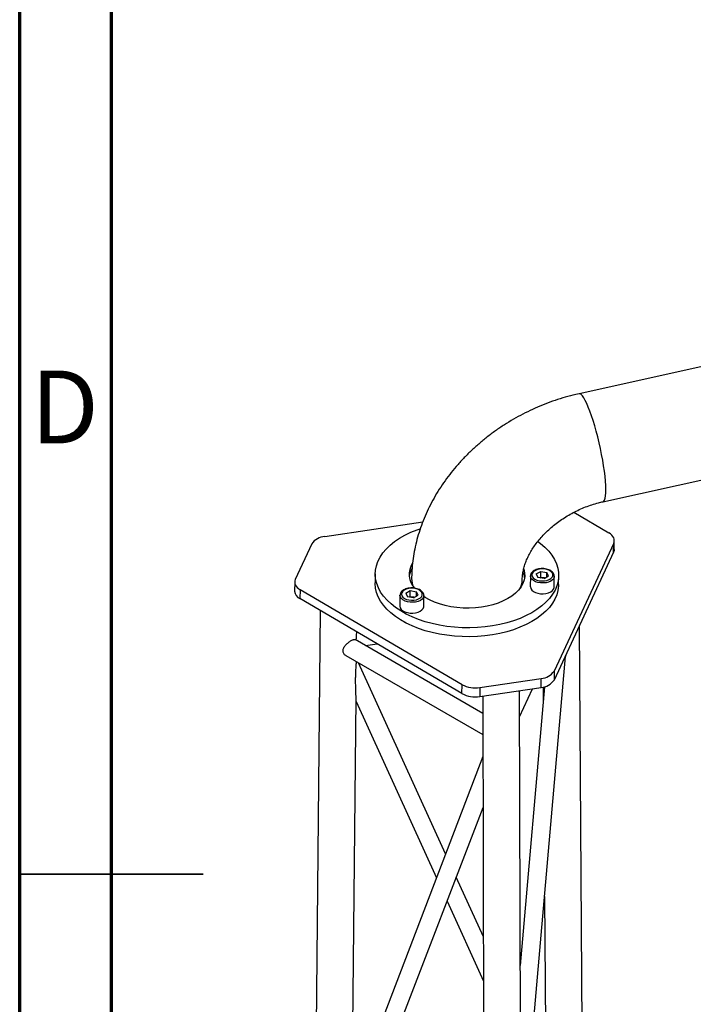
# Model space of a CAD drawing. Units: millimetres. Extents: x 15 to 415, y 5 to 292.
# Drawn here: x 15 to 52, y 141 to 195 of the extents above; entities that cross this region are included whole.
import ezdxf

# ---------------------------------------------------------------- set-up
doc = ezdxf.new("R2010")
doc.units = ezdxf.units.MM
doc.styles.add('SLDTEXTSTYLE0', font='TXT', dxfattribs={"width": 0.75})

msp = doc.modelspace()

# ---------------------------------------------------------------- linework, layer by layer
at = {"color": 7, "linetype": 'Continuous', "lineweight": 70}
for p, q in [((15, 5), (15, 292)), ((20, 10), (20, 287))]:
    msp.add_line(p, q, dxfattribs=at)
at = {"color": 7, "linetype": 'Continuous', "lineweight": 25}
for p, q in [((70.531, 180.248), (45.49, 174.693)), ((46.796, 168.806), (71.837, 174.361)), ((45.208, 168.227), (47.121, 167.105)), ((31.631, 166.908), (36.973, 167.7)), ((30.924, 166.504), (30.025, 164.573)), ((47.379, 166.544), (44.134, 159.576)), ((47.374, 166.055), (47.379, 166.544)), ((47.408, 166.202), (47.413, 166.691)), ((47.374, 166.055), (44.13, 159.086)), ((34.382, 164.878), (34.377, 164.389)), ((43.157, 164.87), (43.403, 165.01)), ((43.157, 164.87), (43.247, 164.675)), ((43.4, 164.684), (43.403, 165.01)), ((43.403, 165.01), (43.739, 164.956)), ((43.736, 164.708), (43.739, 164.956)), ((43.828, 164.761), (43.739, 164.956)), ((44.377, 164.29), (44.382, 164.779)), ((29.99, 164.426), (29.986, 163.937)), ((42.842, 164.756), (42.836, 164.169)), ((42.842, 164.756), (42.843, 164.768)), ((43.582, 164.62), (43.247, 164.675)), ((43.353, 164.657), (43.4, 164.684)), ((43.4, 164.684), (43.568, 164.657)), ((43.568, 164.657), (43.629, 164.647)), ((43.582, 164.62), (43.828, 164.761)), ((44.136, 164.157), (44.142, 164.744)), ((30.283, 164.011), (30.278, 163.522)), ((39.115, 158.832), (30.283, 164.011)), ((35.73, 163.703), (35.725, 163.116)), ((35.73, 163.703), (35.731, 163.715)), ((36.045, 163.816), (36.291, 163.957)), ((36.045, 163.816), (36.135, 163.621)), ((36.288, 163.631), (36.291, 163.957)), ((36.291, 163.957), (36.627, 163.902)), ((36.471, 163.567), (36.717, 163.707)), ((36.625, 163.655), (36.627, 163.902)), ((36.717, 163.707), (36.627, 163.902)), ((39.11, 158.343), (30.278, 163.522)), ((36.471, 163.567), (36.135, 163.621)), ((36.241, 163.604), (36.288, 163.631)), ((36.288, 163.631), (36.456, 163.603)), ((36.456, 163.603), (36.518, 163.593)), ((37.025, 163.103), (37.03, 163.69)), ((31.382, 162.875), (30.858, 109.583)), ((33.369, 161.52), (33.371, 161.708)), ((45.888, 109.583), (45.509, 162.049)), ((40.247, 157.267), (33.28, 161.288)), ((33.846, 160.961), (34.478, 161.059)), ((32.776, 160.424), (40.25, 156.11)), ((38.219, 149.608), (33.469, 160.024)), ((42.312, 132.397), (44.762, 160.36)), ((44.765, 160.45), (44.759, 160.36)), ((44.134, 159.576), (44.13, 159.086)), ((40.08, 158.675), (43.427, 159.171)), ((43.422, 158.682), (43.427, 159.171)), ((39.11, 158.343), (39.115, 158.832)), ((40.075, 158.186), (43.422, 158.682)), ((40.08, 158.675), (40.075, 158.186)), ((42.371, 109.583), (42.244, 158.507)), ((42.247, 157.072), (42.963, 158.614)), ((43.615, 158.723), (42.283, 143.522)), ((43.533, 158.702), (43.539, 157.863)), ((33.121, 136.321), (33.335, 158.092)), ((33.334, 157.912), (37.717, 148.299)), ((40.244, 158.211), (40.371, 109.583)), ((40.253, 154.908), (32.614, 135)), ((32.958, 133.105), (40.26, 152.135)), ((40.279, 145.092), (38.801, 148.332)), ((43.616, 147.278), (43.685, 137.621)), ((38.299, 147.023), (40.285, 142.667))]:
    msp.add_line(p, q, dxfattribs=at)
at = {"color": 7, "linetype": 'Continuous', "lineweight": 35}
for p, q in [((15, 148.5), (25, 148.5)), ((20, 148.5), (15, 148.5))]:
    msp.add_line(p, q, dxfattribs=at)
at = {"color": 7, "linetype": 'Continuous', "lineweight": 25, "flags": 128}
for points in [[(46.796, 168.806), (46.797, 168.806), (46.845, 168.836), (46.885, 168.899), (46.916, 168.996), (46.938, 169.125), (46.951, 169.285), (46.954, 169.474), (46.948, 169.69), (46.932, 169.93), (46.907, 170.191), (46.873, 170.47), (46.831, 170.764), (46.781, 171.07), (46.723, 171.384), (46.658, 171.702), (46.587, 172.021), (46.511, 172.336), (46.431, 172.645), (46.347, 172.943), (46.261, 173.227), (46.173, 173.494), (46.086, 173.741), (45.998, 173.964), (45.913, 174.161), (45.83, 174.329), (45.751, 174.468), (45.677, 174.575), (45.607, 174.648), (45.545, 174.688), (45.49, 174.693)], [(42.915, 162.757), (42.606, 162.595), (42.275, 162.448), (41.924, 162.319), (41.555, 162.207), (41.17, 162.113), (40.773, 162.039), (40.367, 161.984), (39.953, 161.949), (39.535, 161.934), (39.117, 161.939), (38.7, 161.965), (38.288, 162.011), (37.883, 162.076), (37.489, 162.161), (37.109, 162.265), (36.744, 162.386), (36.398, 162.525), (36.073, 162.68), (35.771, 162.85), (35.494, 163.034), (35.245, 163.23), (35.024, 163.438), (34.834, 163.655), (34.677, 163.881), (34.552, 164.113), (34.461, 164.35), (34.404, 164.591), (34.382, 164.833), (34.396, 165.075), (34.444, 165.316), (34.527, 165.553), (34.645, 165.785), (34.795, 166.01), (34.977, 166.227), (35.191, 166.435), (35.434, 166.631), (35.704, 166.814), (36.001, 166.983), (36.321, 167.138), (36.662, 167.276), (36.829, 167.335)], [(47.379, 166.544), (47.404, 166.618), (47.413, 166.694), (47.405, 166.77), (47.379, 166.844), (47.337, 166.916), (47.279, 166.984), (47.207, 167.048), (47.121, 167.105)], [(43.249, 166.639), (43.398, 166.527), (43.633, 166.325), (43.839, 166.112), (44.013, 165.89), (44.154, 165.661), (44.262, 165.426), (44.336, 165.187), (44.375, 164.945), (44.379, 164.703), (44.348, 164.461), (44.283, 164.222), (44.182, 163.987), (44.048, 163.758), (43.882, 163.537), (43.684, 163.325), (43.455, 163.123), (43.198, 162.933), (42.915, 162.757)], [(47.408, 166.202), (47.4, 166.129), (47.374, 166.055)], [(42.482, 165.133), (42.485, 165.121), (42.525, 164.928), (42.529, 164.734), (42.498, 164.541), (42.431, 164.351), (42.33, 164.166), (42.195, 163.99), (42.029, 163.822), (41.832, 163.666), (41.608, 163.523)], [(42.923, 164.816), (42.942, 164.734), (42.996, 164.657), (43.081, 164.59), (43.192, 164.537), (43.322, 164.501), (43.462, 164.486), (43.605, 164.491), (43.74, 164.516), (43.86, 164.561), (43.957, 164.621), (44.025, 164.693), (44.059, 164.773), (44.057, 164.856), (44.021, 164.936), (43.951, 165.009), (43.852, 165.069), (43.73, 165.114), (43.594, 165.139), (43.451, 165.145), (43.311, 165.129), (43.183, 165.094), (43.073, 165.042), (42.991, 164.975), (42.939, 164.898), (42.923, 164.816)], [(30.025, 164.573), (29.999, 164.498), (29.99, 164.423), (29.999, 164.347), (30.024, 164.273), (30.066, 164.201), (30.124, 164.133), (30.196, 164.069), (30.283, 164.011)], [(42.91, 162.268), (42.602, 162.106), (42.27, 161.959), (41.919, 161.83), (41.55, 161.718), (41.166, 161.624), (40.769, 161.549), (40.362, 161.494), (39.948, 161.459), (39.531, 161.445), (39.112, 161.45), (38.695, 161.476), (38.283, 161.522), (37.878, 161.587), (37.485, 161.672), (37.104, 161.776), (36.739, 161.897), (36.393, 162.036), (36.068, 162.191), (35.766, 162.361), (35.489, 162.545), (35.24, 162.741), (35.019, 162.949), (34.83, 163.166), (34.672, 163.392), (34.547, 163.624), (34.456, 163.861), (34.399, 164.102), (34.378, 164.344), (34.377, 164.389)], [(42.864, 164.657), (42.842, 164.744), (42.842, 164.756)], [(44.142, 164.75), (44.14, 164.713), (44.109, 164.627), (44.045, 164.549), (43.951, 164.481), (43.833, 164.427), (43.696, 164.391), (43.548, 164.375), (43.397, 164.378), (43.252, 164.402), (43.119, 164.444), (43.006, 164.503), (42.92, 164.575), (42.864, 164.657)], [(44.377, 164.29), (44.375, 164.214), (44.344, 163.972), (44.278, 163.733), (44.178, 163.498), (44.044, 163.269), (43.877, 163.048), (43.679, 162.836), (43.451, 162.634), (43.194, 162.444), (42.91, 162.268)], [(43.624, 164.644), (43.605, 164.649), (43.568, 164.657)], [(35.752, 163.603), (35.731, 163.69), (35.73, 163.703)], [(35.811, 163.762), (35.83, 163.68), (35.884, 163.603), (35.969, 163.536), (36.08, 163.483), (36.21, 163.448), (36.351, 163.432), (36.493, 163.437), (36.629, 163.463), (36.749, 163.507), (36.845, 163.567), (36.913, 163.64), (36.947, 163.72), (36.946, 163.802), (36.909, 163.883), (36.839, 163.955), (36.74, 164.016), (36.619, 164.06), (36.482, 164.086), (36.34, 164.091), (36.2, 164.076), (36.071, 164.041), (35.962, 163.988), (35.879, 163.921), (35.828, 163.844), (35.811, 163.762)], [(42.836, 164.169), (42.837, 164.157), (42.858, 164.07)], [(42.858, 164.07), (42.914, 163.988), (43, 163.916), (43.113, 163.857), (43.246, 163.815), (43.392, 163.791), (43.542, 163.788), (43.69, 163.804), (43.827, 163.84), (43.946, 163.894), (44.039, 163.962), (44.103, 164.04), (44.134, 164.126), (44.136, 164.157)], [(37.03, 163.697), (37.028, 163.659), (36.997, 163.574), (36.933, 163.495), (36.84, 163.427), (36.721, 163.374), (36.584, 163.338), (36.437, 163.321), (36.286, 163.325), (36.14, 163.348), (36.007, 163.391), (35.895, 163.45), (35.808, 163.522), (35.752, 163.603)], [(36.513, 163.591), (36.493, 163.596), (36.456, 163.603)], [(41.608, 163.523), (41.358, 163.395), (41.086, 163.283), (40.795, 163.189), (40.488, 163.113), (40.168, 163.057), (39.839, 163.021), (39.505, 163.005), (39.17, 163.01), (38.837, 163.036), (38.511, 163.081), (38.194, 163.147), (37.89, 163.232), (37.604, 163.335), (37.338, 163.454), (37.095, 163.59), (37.03, 163.631)], [(35.725, 163.116), (35.725, 163.103), (35.747, 163.016)], [(35.747, 163.016), (35.802, 162.935), (35.889, 162.863), (36.001, 162.804), (36.134, 162.761), (36.28, 162.738), (36.431, 162.734), (36.579, 162.751), (36.715, 162.787), (36.834, 162.84), (36.928, 162.908), (36.992, 162.987), (37.022, 163.072), (37.025, 163.103)], [(36.151, 162.149), (36.065, 162.185), (36.004, 162.225)]]:
    msp.add_lwpolyline(points, dxfattribs=at)
at = {"color": 7, "linetype": 'Continuous', "lineweight": 25}
for centre, radius, start, end in [((31.679, 166.003), 0.906, 93.0287, 146.4819), ((37.384, 164.843), 1.149, 148.553, 220.8558), ((37.383, 164.588), 1.155, 150.8273, 172.5821), ((41.403, 164.554), 1.127, 6.1845, 22.5674), ((37.429, 164.608), 1.065, 179.6726, 204.5986), ((41.328, 164.57), 1.067, 334.2973, 358.9574), ((43.486, 164.157), 0.507, 80.7738, 101.8636), ((30.466, 163.966), 0.482, 183.443, 246.9679), ((36.375, 163.102), 0.508, 80.7994, 101.838), ((43.379, 160.076), 0.906, 273.0288, 326.4818), ((43.374, 159.587), 0.906, 273.0288, 326.4818), ((39.826, 159.701), 1.535, 242.2072, 279.3688), ((39.83, 160.19), 1.535, 242.2072, 279.3688)]:
    msp.add_arc(centre, radius, start, end, dxfattribs=at)
for points, knots in [([(45.49, 174.693), (45.38, 174.668), (45.082, 174.599), (44.598, 174.465), (44.043, 174.283), (43.496, 174.076), (42.958, 173.843), (42.431, 173.586), (41.917, 173.304), (41.417, 173), (40.933, 172.673), (40.466, 172.324), (40.018, 171.955), (39.589, 171.566), (39.182, 171.159), (38.798, 170.734), (38.438, 170.293), (38.103, 169.837), (37.795, 169.368), (37.515, 168.886), (37.263, 168.395), (37.041, 167.894), (36.849, 167.387), (36.688, 166.874), (36.559, 166.358), (36.462, 165.839), (36.397, 165.321), (36.37, 164.912), (36.366, 164.677), (36.365, 164.614)], [0, 0, 0, 0, 0.023042, 0.062886, 0.102826, 0.142841, 0.182901, 0.222977, 0.263037, 0.303053, 0.342994, 0.382832, 0.42254, 0.462088, 0.501452, 0.540605, 0.579523, 0.618182, 0.65656, 0.694637, 0.732394, 0.769817, 0.806895, 0.843619, 0.879989, 0.916007, 0.951679, 0.987023, 1, 1, 1, 1]), ([(42.395, 164.554), (42.395, 164.585), (42.398, 164.694), (42.418, 164.887), (42.466, 165.132), (42.538, 165.382), (42.634, 165.637), (42.754, 165.894), (42.899, 166.152), (43.067, 166.411), (43.259, 166.666), (43.474, 166.917), (43.71, 167.162), (43.968, 167.397), (44.244, 167.622), (44.538, 167.834), (44.848, 168.031), (45.171, 168.213), (45.504, 168.376), (45.846, 168.521), (46.194, 168.645), (46.511, 168.739), (46.713, 168.787), (46.796, 168.806)], [0, 0, 0, 0, 0.013877, 0.050472, 0.088711, 0.128511, 0.170071, 0.213492, 0.258806, 0.305979, 0.354931, 0.405552, 0.457692, 0.511174, 0.565796, 0.621344, 0.677596, 0.734319, 0.791268, 0.848194, 0.904843, 0.960967, 1, 1, 1, 1]), ([(44.138, 164.752), (44.138, 164.77), (44.139, 164.819), (44.103, 164.896), (44.041, 164.976), (43.951, 165.045), (43.839, 165.1), (43.711, 165.139), (43.572, 165.16), (43.43, 165.162), (43.29, 165.145), (43.159, 165.11), (43.043, 165.057), (42.948, 164.988), (42.883, 164.907), (42.848, 164.833), (42.847, 164.787), (42.847, 164.771)], [0, 0, 0, 0, 0.032095, 0.088262, 0.147974, 0.215041, 0.290161, 0.37135, 0.456098, 0.542086, 0.626989, 0.708614, 0.785468, 0.857004, 0.916813, 0.971505, 1, 1, 1, 1]), ([(37.026, 163.698), (37.027, 163.716), (37.027, 163.765), (36.992, 163.843), (36.929, 163.923), (36.839, 163.992), (36.728, 164.047), (36.599, 164.085), (36.46, 164.106), (36.318, 164.108), (36.179, 164.091), (36.048, 164.056), (35.931, 164.003), (35.837, 163.934), (35.772, 163.854), (35.736, 163.78), (35.735, 163.733), (35.735, 163.717)], [0, 0, 0, 0, 0.032095, 0.088262, 0.147975, 0.215042, 0.290156, 0.371349, 0.456098, 0.542087, 0.626989, 0.708615, 0.785476, 0.857004, 0.916813, 0.971505, 1, 1, 1, 1]), ([(33.343, 161.252), (33.343, 161.259), (33.35, 161.331), (33.366, 161.437), (33.366, 161.538), (33.366, 161.572)], [0, 0, 0, 0, 0.0619564, 0.6804451, 1, 1, 1, 1]), ([(32.776, 160.425), (32.776, 160.425), (32.727, 160.438), (32.675, 160.51), (32.632, 160.602), (32.621, 160.682), (32.634, 160.765), (32.679, 160.877), (32.776, 161.007), (32.898, 161.115), (33, 161.19), (33.072, 161.236), (33.137, 161.269), (33.204, 161.299), (33.252, 161.292), (33.28, 161.288)], [0, 0, 0, 0, 0.000445, 0.120637, 0.182899, 0.244178, 0.308213, 0.378992, 0.529274, 0.686143, 0.761951, 0.829504, 0.887755, 0.935984, 1, 1, 1, 1]), ([(33.335, 158.1), (33.335, 158.134), (33.335, 158.229), (33.329, 158.388), (33.323, 158.555), (33.318, 158.703), (33.315, 158.828), (33.313, 158.954), (33.313, 159.08), (33.314, 159.233), (33.318, 159.409), (33.327, 159.583), (33.335, 159.725), (33.343, 159.839), (33.35, 159.949), (33.355, 160.032), (33.355, 160.08), (33.355, 160.092)], [0, 0, 0, 0, 0.051598, 0.142936, 0.239529, 0.302577, 0.365614, 0.428627, 0.491609, 0.554533, 0.659137, 0.756212, 0.816796, 0.874102, 0.928132, 0.981932, 1, 1, 1, 1])]:
    msp.add_open_spline(points, degree=3, knots=knots, dxfattribs=at)

# ---------------------------------------------------------------- texts
at = {"color": 7, "linetype": 'Continuous', "lineweight": 0, "insert": (17.453, 175.954), "char_height": 3.969, "attachment_point": 2, "style": 'SLDTEXTSTYLE0'}
msp.add_mtext('D', dxfattribs=at)

doc.saveas('drawing.dxf')
